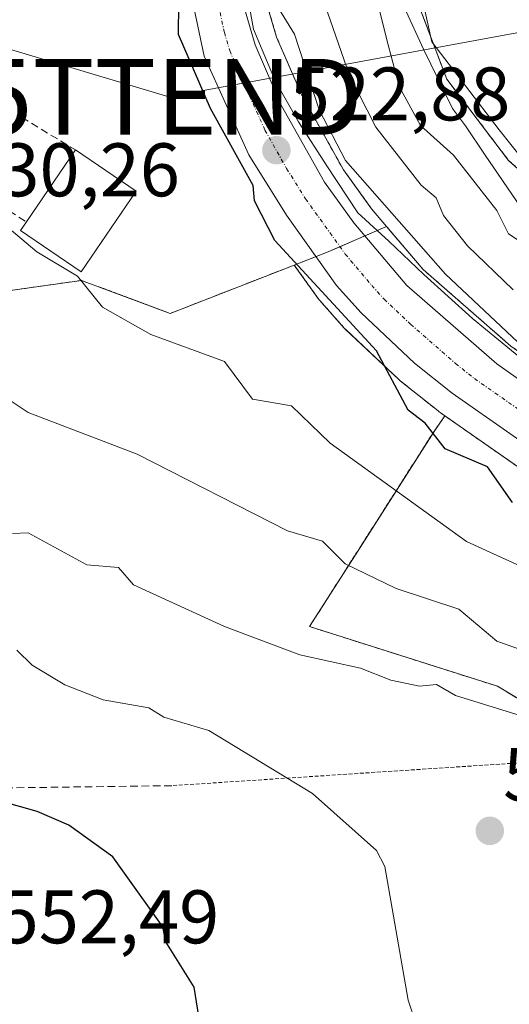
# Model space of a CAD drawing. Units: metres. Extents: x 569873 to 573313, y 4733412 to 4735762.
# Drawn here: x 571359 to 571424, y 4735317 to 4735447 of the extents above; entities that cross this region are included whole.
import ezdxf
from ezdxf.enums import TextEntityAlignment as Align

# ---------------------------------------------------------------- set-up
doc = ezdxf.new("R2010")
doc.units = ezdxf.units.M
doc.header["$MEASUREMENT"] = 0
for name, pattern in [('TRAZO_Y_PUNTO', [1, 0.5, -0.25, 0, -0.25]), ('TRAZOS', [0.75, 0.5, -0.25]), ('TRAZOSX2', [1.5, 1, -0.5])]:
    doc.linetypes.add(name, pattern=pattern)
doc.layers.get('0').update_dxf_attribs({"lineweight": 5})
for name, color, linetype, lineweight in [('Arbolado forestal', 92, 'TRAZOS', 0), ('Arbolado forestal CxS', 92, 'Continuous', 0), ('Carretera de calzada única', 19, 'Continuous', 13), ('Carretera de calzada única Cxs', 19, 'Continuous', 13), ('Carretera de calzada única eje', 19, 'TRAZO_Y_PUNTO', 0), ('Carátula', 7, 'Continuous', 5), ('Corriente natural Cxs', 5, 'Continuous', 13), ('Corriente natural superficial', 5, 'Continuous', 13), ('Curva de nivel maestra', 36, 'Continuous', 30), ('Curva de nivel normal', 36, 'Continuous', 0), ('Edificación', 1, 'Continuous', 13), ('Edificación Cxs', 1, 'Continuous', 13), ('Entidad de ámbito territorial', 19, 'Continuous', 0), ('Entidad de ámbito territorial CxS', 92, 'Continuous', 0), ('Espacio natural protegido', 2, 'Continuous', 13), ('Espacio natural protegido CxS', 2, 'Continuous', 0), ('Muro lineal', 1, 'TRAZOSX2', 13), ('Núcleo urbano', 19, 'Continuous', 0), ('Núcleo urbano CxS', 19, 'Continuous', 0), ('Punto de cota en terreno', 7, 'Continuous', 0), ('Rótulo de punto de cota en terreno', 19, 'Continuous', 0), ('Suelo desnudo', 252, 'Continuous', 0), ('Suelo desnudo CxS', 43, 'Continuous', 0), ('Tendido', 6, 'Continuous', 0), ('Torre de tendido puntual', 7, 'Continuous', 0), ('Valla', 19, 'TRAZOS', 0)]:
    doc.layers.add(name, color=color, linetype=linetype, lineweight=lineweight)
doc.styles.add('Arial', font='txt', dxfattribs={"height": 0.2})

# ---------------------------------------------------------------- blocks, each defined once
blk = doc.blocks.new('*U154')
at = {"layer": 'Arbolado forestal CxS', "color": 92, "linetype": 'Continuous', "lineweight": 0}
for points in [[(571411.66, 4735450.12, 506.2), (571415.71, 4735439.41, 504.23), (571423.88, 4735428.68, 503.74), (571434.32, 4735419.38, 503.6), (571447.61, 4735405.96, 502.97), (571449.04, 4735404.1, 502.96), (571468.49, 4735388.18, 503.44), (571486.51, 4735374.73, 503.67), (571517.02, 4735353.21, 502.71), (571525.94, 4735345.34, 503.23), (571529.88, 4735342.49, 502.9), (571536.4, 4735336.46, 502.73), (571546.32, 4735325.37, 502.64), (571556.87, 4735314.29, 502.55), (571576.8, 4735297.66, 502.07), (571578.98, 4735292.15, 502.57), (571579.34, 4735276.52, 502.65), (571576.2, 4735260.6, 501.78), (571566.98, 4735222.93, 501.82), (571566.34, 4735205.62, 503.44)], [(571424.18, 4735404.13, 519.92), (571412.58, 4735414.27, 520.02), (571407.77, 4735419.93, 520.5), (571405.78, 4735422.27, 520.86), (571402.08, 4735427.41, 520.89), (571396.54, 4735437.29, 521.12), (571393.23, 4735444.96, 521.11), (571391.89, 4735449.47, 520.73)]]:
    blk.add_polyline3d(points, dxfattribs=at)
blk = doc.blocks.new('*U156')
at = {"layer": 'Núcleo urbano CxS', "color": 19, "linetype": 'Continuous', "lineweight": 0}
blk.add_polyline3d([(571430.86, 4735384.17, 523.38), (571415.48, 4735394.91, 522.87), (571414.85, 4735395.36, 523.05), (571414.72, 4735395.44, 523.09), (571414.57, 4735395.56, 523.13), (571409.57, 4735399.56, 524.16), (571409.51, 4735399.6, 524.17), (571409.39, 4735399.71, 524.2), (571402.36, 4735406.32, 525.41), (571402.17, 4735406.52, 525.42), (571398.92, 4735410.17, 525.51), (571398.86, 4735410.23, 525.51), (571398.72, 4735410.42, 525.5), (571395.56, 4735414.85, 525.16), (571399.84, 4735416.52, 522.88), (571407.77, 4735419.93, 520.5), (571412.58, 4735414.27, 520.02), (571424.18, 4735404.13, 519.92)], dxfattribs=at)
blk = doc.blocks.new('*U161')
at = {"layer": 'Arbolado forestal CxS', "color": 92, "linetype": 'Continuous', "lineweight": 0}
blk.add_polyline3d([(571356.41, 4735411.25, 531.21), (571367.45, 4735412.82, 529.9), (571379.18, 4735408.46, 529.26), (571391.7, 4735413.34, 527.72), (571395.56, 4735414.85, 525.16), (571395.56, 4735414.85, 525.16), (571398.72, 4735410.42, 525.5), (571398.86, 4735410.23, 525.51), (571398.92, 4735410.17, 525.51), (571402.17, 4735406.52, 525.42), (571402.36, 4735406.32, 525.41), (571409.39, 4735399.71, 524.2), (571409.51, 4735399.6, 524.17), (571409.57, 4735399.56, 524.16), (571414.57, 4735395.56, 523.13), (571414.72, 4735395.44, 523.09), (571414.85, 4735395.36, 523.05), (571415.48, 4735394.91, 522.87), (571414.03, 4735392.87, 524.3), (571403.94, 4735377.05, 534.01), (571397.58, 4735367.07, 538.65), (571422.43, 4735359.18, 538.62), (571449.88, 4735342.7, 538.08)], dxfattribs=at)
blk = doc.blocks.new('*U176')
at = {"layer": 'Curva de nivel normal', "color": 36, "linetype": 'Continuous', "lineweight": 0}
blk.add_polyline3d([(571458.58, 4735309.4, 535), (571464.31, 4735319.78, 535), (571465.5, 4735332.58, 535), (571464.57, 4735337.39, 535), (571458.31, 4735344.15, 535), (571456.31, 4735347.51, 535), (571448.3, 4735353.38, 535), (571442.31, 4735356.25, 535), (571436.91, 4735359.99, 535), (571422.31, 4735365.14, 535), (571417.29, 4735369.39, 535), (571409.04, 4735372.11, 535), (571402.28, 4735375.35, 535), (571399.31, 4735378.37, 535), (571394.66, 4735379.72, 535), (571374.8, 4735389.86, 535), (571360.39, 4735395.38, 535), (571357.35, 4735397.38, 535)], dxfattribs=at)
blk = doc.blocks.new('*U197')
at = {"layer": 'Curva de nivel normal', "color": 36, "linetype": 'Continuous', "lineweight": 0}
blk.add_polyline3d([(571424.48, 4735411.55, 515), (571418.44, 4735417.38, 515), (571415.3, 4735421.38, 515), (571414.32, 4735423.73, 515), (571412.34, 4735425.39, 515), (571406.32, 4735433.05, 515), (571402.86, 4735439.91, 515), (571398.21, 4735453.37, 515)], dxfattribs=at)
blk = doc.blocks.new('*U207')
at = {"layer": 'Curva de nivel normal', "color": 36, "linetype": 'Continuous', "lineweight": 0}
blk.add_polyline3d([(571355, 4735422.05, 530), (571361.55, 4735416.6, 530), (571366.91, 4735413.38, 530), (571370.2, 4735409.26, 530), (571376.62, 4735405.68, 530), (571386.32, 4735402.1, 530), (571390.05, 4735397.11, 530), (571395.2, 4735396.26, 530), (571400.32, 4735391.29, 530), (571418.31, 4735378.33, 530), (571428.55, 4735373.63, 530)], dxfattribs=at)
blk = doc.blocks.new('*U221')
at = {"layer": 'Curva de nivel normal', "color": 36, "linetype": 'Continuous', "lineweight": 0}
blk.add_polyline3d([(571436.83, 4735393.63, 520), (571415.56, 4735413.64, 520), (571402.32, 4735428.65, 520), (571398.83, 4735435.37, 520), (571395.61, 4735445.37, 520), (571393.12, 4735449.37, 520)], dxfattribs=at)
blk = doc.blocks.new('*U237')
at = {"layer": 'Curva de nivel maestra', "color": 36, "linetype": 'Continuous', "lineweight": 30}
blk.add_polyline3d([(571424.41, 4735383.48, 525), (571421.09, 4735388.16, 525), (571415.49, 4735390.55, 525), (571412.87, 4735393.93, 525), (571410.63, 4735395.69, 525), (571406.43, 4735403.49, 525), (571393.01, 4735418.07, 525), (571390.32, 4735423.34, 525), (571390.13, 4735425.37, 525), (571384.47, 4735435.52, 525), (571380.24, 4735445.29, 525), (571380.32, 4735449.37, 525)], dxfattribs=at)
blk = doc.blocks.new('5PATER')
at = {"layer": 'Carátula', "linetype": 'Continuous', "lineweight": 5}
h = blk.add_hatch(color=250, dxfattribs=at)
edge = h.paths.add_edge_path()
edge.add_ellipse((0, 0.01), major_axis=(-1.33, -1.34), ratio=0.999422, start_angle=0, end_angle=360)
blk = doc.blocks.new('*U251')
at = {"layer": 'Carretera de calzada única Cxs', "color": 19, "linetype": 'Continuous', "lineweight": 13}
for points in [[(571388.98, 4735448.73, 522.26), (571390.41, 4735443.93, 522.68), (571393.85, 4735435.96, 522.3), (571399.55, 4735425.79, 522.05), (571403.42, 4735420.42, 521.8), (571410.44, 4735412.16, 521.33), (571422.32, 4735401.77, 520.8), (571435.35, 4735392.59, 520.23), (571448.71, 4735383.76, 519.34), (571463.1, 4735373.25, 517.41), (571479.8, 4735359.46, 515.44), (571493.37, 4735348.85, 515.11), (571512.53, 4735335.18, 515.3), (571516.23, 4735331.16, 515.27), (571519.6, 4735327.48, 514.69), (571521.94, 4735323.35, 514.55), (571524.44, 4735319.85, 513.97), (571528.01, 4735314.15, 513.36), (571542.71, 4735284.56, 511.46), (571548.58, 4735270.3, 510.31), (571550.46, 4735262.91, 509.97), (571552.44, 4735250.18, 509.09), (571553.94, 4735233.42, 507.93), (571554.94, 4735207.05, 507.15)], [(571539.82, 4735272.4, 511.39), (571535.94, 4735281.58, 511.62), (571530.69, 4735293.07, 512.66), (571522.57, 4735309.22, 513.57), (571519.19, 4735316.23, 514.4), (571514.07, 4735323.49, 515.31), (571510.94, 4735327.11, 515.77), (571507.69, 4735330.61, 516.81), (571503.42, 4735334.5, 517.35), (571490.55, 4735344.39, 517.82), (571458.51, 4735368.33, 522.18), (571446.78, 4735376.88, 522.08), (571432.57, 4735386.64, 521.49), (571416.44, 4735397.9, 521.64), (571411.44, 4735401.9, 522.56), (571404.41, 4735408.51, 523.29), (571401.16, 4735412.16, 523.52), (571394.55, 4735421.42, 523.5), (571389.55, 4735429.42, 524.12), (571383.67, 4735442.43, 524.1), (571381.19, 4735454.16, 524)]]:
    blk.add_polyline3d(points, dxfattribs=at)
blk = doc.blocks.new('5TTEND')
blk.add_text('5TTEND', height=10).set_placement((0, 0), align=Align.MIDDLE_CENTER)

msp = doc.modelspace()

# ---------------------------------------------------------------- linework, layer by layer
at = {"layer": 'Arbolado forestal', "color": 92, "linetype": 'TRAZOS', "lineweight": 0}
for points in [[(571411.66, 4735450.12, 506.2), (571415.71, 4735439.41, 504.23), (571423.88, 4735428.68, 503.74), (571434.32, 4735419.38, 503.6), (571447.61, 4735405.96, 502.97), (571449.04, 4735404.1, 502.96), (571468.49, 4735388.18, 503.44), (571486.51, 4735374.73, 503.67), (571517.02, 4735353.21, 502.71), (571525.94, 4735345.34, 503.23), (571529.88, 4735342.49, 502.9), (571536.4, 4735336.46, 502.73), (571546.32, 4735325.37, 502.64), (571556.87, 4735314.29, 502.55), (571576.8, 4735297.66, 502.07), (571578.98, 4735292.15, 502.57), (571579.34, 4735276.52, 502.65), (571576.2, 4735260.6, 501.78), (571566.98, 4735222.93, 501.82), (571566.34, 4735205.62, 503.44)], [(571407.77, 4735419.93, 520.5), (571405.78, 4735422.27, 520.86), (571402.08, 4735427.41, 520.89), (571396.54, 4735437.29, 521.12), (571393.23, 4735444.96, 521.11), (571391.89, 4735449.47, 520.73)], [(571545.4, 4735285.9, 511.06), (571530.7, 4735315.49, 512.07), (571530.61, 4735315.65, 512.07), (571530.55, 4735315.74, 512.07), (571526.98, 4735321.44, 513.1), (571526.88, 4735321.59, 513.14), (571524.47, 4735324.97, 513.43), (571522.2, 4735328.97, 513.85), (571521.9, 4735329.41, 513.89), (571521.81, 4735329.51, 513.91), (571518.44, 4735333.19, 514.44), (571514.74, 4735337.21, 514.27), (571514.46, 4735337.48, 514.29), (571514.27, 4735337.62, 514.31), (571495.17, 4735351.25, 512.01), (571481.68, 4735361.8, 512.41), (571465.01, 4735375.56, 513.38), (571464.87, 4735375.67, 513.38), (571450.48, 4735386.18, 517.4), (571450.36, 4735386.26, 517.41), (571437.04, 4735395.07, 519.23), (571424.18, 4735404.13, 519.92), (571412.58, 4735414.27, 520.02), (571407.77, 4735419.93, 520.5)], [(571395.56, 4735414.85, 525.16), (571391.7, 4735413.34, 527.72), (571379.18, 4735408.46, 529.26), (571367.45, 4735412.82, 529.9), (571356.41, 4735411.25, 531.21), (571332.57, 4735413.69, 533.68), (571330.47, 4735410.26, 534.42), (571328.43, 4735406.92, 535.87), (571337.09, 4735392.48, 539.06), (571337.53, 4735391.75, 539.15), (571339.07, 4735389.18, 539.62), (571337.2, 4735388.67, 539.57), (571335, 4735388.07, 539.63), (571332.8, 4735387.46, 539.8), (571323.81, 4735385, 540.64), (571308.94, 4735380.92, 541.48)], [(571415.48, 4735394.91, 522.87), (571414.84, 4735395.36, 523.05), (571414.72, 4735395.44, 523.09), (571414.57, 4735395.56, 523.13), (571409.57, 4735399.56, 524.16), (571409.51, 4735399.6, 524.17), (571409.38, 4735399.72, 524.2), (571402.35, 4735406.33, 525.41), (571402.17, 4735406.52, 525.42), (571398.92, 4735410.17, 525.51), (571398.86, 4735410.23, 525.51), (571398.72, 4735410.42, 525.5), (571395.56, 4735414.85, 525.16)], [(571415.48, 4735394.91, 522.87), (571414.03, 4735392.87, 524.3), (571403.94, 4735377.05, 534.01), (571397.58, 4735367.07, 538.65), (571422.43, 4735359.18, 538.62), (571449.88, 4735342.71, 538.08), (571450.73, 4735341.97, 537.93), (571456.96, 4735336.52, 536.7), (571464.26, 4735330.14, 535.01), (571477.33, 4735315.26, 531.14), (571484.51, 4735301.2, 529.52)], [(571415.48, 4735394.91, 522.87), (571414.03, 4735392.87, 524.3), (571403.94, 4735377.05, 534.01), (571397.58, 4735367.07, 538.65), (571422.43, 4735359.18, 538.62), (571449.88, 4735342.71, 538.08), (571450.73, 4735341.97, 537.93), (571456.96, 4735336.52, 536.7), (571464.26, 4735330.14, 535.01), (571477.33, 4735315.26, 531.14), (571484.51, 4735301.2, 529.52)], [(571545.73, 4735190.39, 507.79), (571544.2, 4735227.95, 509.05), (571541.88, 4735251.89, 509.78), (571539.78, 4735261.85, 511.48), (571536.99, 4735271.39, 513.3), (571533.19, 4735280.37, 514.35), (571527.98, 4735291.77, 514.78), (571519.88, 4735307.9, 514.51), (571516.59, 4735314.7, 514.92), (571511.7, 4735321.64, 516.56), (571508.7, 4735325.11, 518.09), (571505.58, 4735328.48, 519.2), (571501.49, 4735332.2, 519.84), (571488.74, 4735342, 521.12), (571456.73, 4735365.92, 525.67), (571445.05, 4735374.43, 524.62), (571430.86, 4735384.17, 523.38), (571415.48, 4735394.91, 522.87)]]:
    msp.add_polyline3d(points, dxfattribs=at)
at = {"layer": 'Arbolado forestal CxS', "color": 92, "linetype": 'Continuous', "lineweight": 0}
msp.add_polyline3d([(571477.33, 4735315.25, 531.14), (571464.26, 4735330.14, 535.01), (571449.88, 4735342.7, 538.08), (571422.43, 4735359.18, 538.62), (571397.58, 4735367.07, 538.65), (571403.94, 4735377.05, 534.01), (571414.03, 4735392.87, 524.3), (571415.48, 4735394.91, 522.87), (571430.86, 4735384.17, 523.38), (571445.05, 4735374.43, 524.62), (571456.73, 4735365.92, 525.67), (571488.74, 4735342, 521.12), (571501.49, 4735332.2, 519.84), (571505.58, 4735328.48, 519.2), (571508.71, 4735325.11, 518.09), (571511.7, 4735321.64, 516.56), (571516.6, 4735314.7, 514.92)], dxfattribs=at)
at = {"layer": 'Carretera de calzada única', "color": 19, "linetype": 'Continuous', "lineweight": 13}
for points in [[(571539.82, 4735272.4, 511.39), (571535.94, 4735281.58, 511.62), (571530.69, 4735293.07, 512.66), (571522.57, 4735309.22, 513.57), (571519.19, 4735316.23, 514.4), (571514.07, 4735323.49, 515.31), (571510.94, 4735327.11, 515.77), (571507.69, 4735330.61, 516.81), (571503.42, 4735334.5, 517.35), (571490.55, 4735344.39, 517.82), (571458.51, 4735368.33, 522.18), (571446.78, 4735376.88, 522.08), (571432.57, 4735386.64, 521.49), (571416.44, 4735397.9, 521.64), (571411.44, 4735401.9, 522.56), (571404.41, 4735408.51, 523.29), (571401.16, 4735412.16, 523.52), (571394.55, 4735421.42, 523.5), (571389.55, 4735429.42, 524.12), (571383.67, 4735442.43, 524.1), (571381.19, 4735454.16, 524)], [(571388.98, 4735448.73, 522.26), (571390.41, 4735443.93, 522.68), (571393.85, 4735435.96, 522.3), (571399.55, 4735425.79, 522.05), (571403.42, 4735420.42, 521.8), (571410.44, 4735412.16, 521.33), (571422.32, 4735401.77, 520.8), (571435.35, 4735392.59, 520.23), (571448.71, 4735383.76, 519.34), (571463.1, 4735373.25, 517.41), (571479.8, 4735359.46, 515.44), (571493.37, 4735348.85, 515.11), (571512.53, 4735335.18, 515.3), (571516.23, 4735331.16, 515.27), (571519.6, 4735327.48, 514.69), (571521.94, 4735323.35, 514.55), (571524.44, 4735319.85, 513.97), (571528.01, 4735314.15, 513.36), (571542.71, 4735284.56, 511.46), (571548.58, 4735270.3, 510.31), (571550.46, 4735262.91, 509.97), (571552.44, 4735250.18, 509.09), (571553.94, 4735233.42, 507.93), (571554.94, 4735207.05, 507.15)]]:
    msp.add_polyline3d(points, dxfattribs=at)
at = {"layer": 'Carretera de calzada única eje', "color": 19, "linetype": 'TRAZO_Y_PUNTO', "lineweight": 0}
msp.add_polyline3d([(571385.08, 4735451.43, 523.55), (571386.32, 4735445.58, 523.36), (571387.03, 4735443.18, 523.24), (571388.76, 4735439.18, 523.11), (571391.69, 4735432.68, 523), (571394.55, 4735427.59, 522.85), (571397.05, 4735423.59, 522.57), (571398.98, 4735420.92, 522.44), (571402.3, 4735416.29, 522.35), (571405.8, 4735412.16, 522.17), (571407.42, 4735410.34, 521.89), (571410.94, 4735407.02, 521.91), (571416.87, 4735401.84, 521.4), (571419.37, 4735399.84, 521.25), (571427.44, 4735394.21, 520.81)], dxfattribs=at)
at = {"layer": 'Corriente natural Cxs', "color": 5, "linetype": 'Continuous', "lineweight": 13}
msp.add_polyline3d([(571566.34, 4735205.62, 503.44), (571566.98, 4735222.93, 501.82), (571576.2, 4735260.6, 501.78), (571579.34, 4735276.52, 502.65), (571578.98, 4735292.15, 502.57), (571576.8, 4735297.66, 502.07), (571556.87, 4735314.29, 502.55), (571546.32, 4735325.37, 502.64), (571536.4, 4735336.46, 502.73), (571529.88, 4735342.49, 502.9), (571525.94, 4735345.34, 503.23), (571517.02, 4735353.21, 502.71), (571486.51, 4735374.73, 503.67), (571468.49, 4735388.18, 503.44), (571449.04, 4735404.1, 502.96), (571447.61, 4735405.96, 502.97), (571434.32, 4735419.38, 503.6), (571423.88, 4735428.68, 503.74), (571415.71, 4735439.41, 504.23), (571411.66, 4735450.12, 506.2)], dxfattribs=at)
at = {"layer": 'Corriente natural superficial', "color": 5, "linetype": 'Continuous', "lineweight": 13}
msp.add_polyline3d([(571566.62, 4735193.58, 503.33), (571566.34, 4735205.62, 503.44), (571566.98, 4735222.93, 501.82), (571576.2, 4735260.6, 501.78), (571579.34, 4735276.52, 502.65), (571578.98, 4735292.15, 502.57), (571576.8, 4735297.66, 502.07), (571556.87, 4735314.29, 502.55), (571546.32, 4735325.37, 502.64), (571536.4, 4735336.46, 502.73), (571529.88, 4735342.49, 502.9), (571525.94, 4735345.34, 503.23), (571517.02, 4735353.21, 502.71), (571486.51, 4735374.73, 503.67), (571468.49, 4735388.18, 503.44), (571449.04, 4735404.1, 502.96), (571447.61, 4735405.96, 502.97), (571434.32, 4735419.38, 503.6), (571423.88, 4735428.68, 503.74), (571415.71, 4735439.41, 504.23), (571411.66, 4735450.12, 506.2), (571407.99, 4735457.12, 509.14), (571407.14, 4735460.27, 509.92)], dxfattribs=at)
at = {"layer": 'Curva de nivel maestra', "color": 36, "linetype": 'Continuous', "lineweight": 30}
msp.add_polyline3d([(571340.33, 4735187.4, 550), (571382.11, 4735197.42, 550), (571390.32, 4735200.63, 550), (571397.89, 4735204.99, 550), (571400.7, 4735207.42, 550), (571403.99, 4735211.42, 550), (571405.52, 4735215.42, 550), (571406.74, 4735235.41, 550), (571406.47, 4735253.56, 550), (571404.92, 4735257.41, 550), (571402.88, 4735269.41, 550), (571402.05, 4735271.41, 550), (571398.32, 4735276.04, 550), (571396.75, 4735281.4, 550), (571389.94, 4735297.02, 550), (571386.32, 4735309.4, 550), (571383.43, 4735312.51, 550), (571382.35, 4735319.43, 550), (571378.59, 4735325.4, 550), (571378.21, 4735327.39, 550), (571371.59, 4735336.66, 550), (571365.77, 4735340.83, 550), (571361.57, 4735342.63, 550), (571356.9, 4735343.96, 550)], dxfattribs=at)
at = {"layer": 'Curva de nivel normal', "color": 36, "linetype": 'Continuous', "lineweight": 0}
for points in [[(571432.35, 4735413.42, 510), (571423.88, 4735418.95, 510), (571422.31, 4735422.04, 510), (571416.59, 4735429.37, 510), (571412.23, 4735433.28, 510), (571409.41, 4735438.46, 510), (571407.73, 4735444.78, 510), (571404.83, 4735456.49, 510)], [(571410.12, 4735448.82, 505), (571412.65, 4735443.37, 505), (571416.46, 4735435.51, 505), (571418.17, 4735433.23, 505), (571420.77, 4735429.35, 505), (571425.46, 4735422.53, 505)], [(571358.31, 4735379.36, 540), (571360.39, 4735379.44, 540), (571368.16, 4735375.23, 540), (571372.32, 4735374.9, 540), (571374.32, 4735372.6, 540), (571386.32, 4735367.09, 540), (571396.29, 4735363.36, 540), (571404.32, 4735361.56, 540), (571408.32, 4735360, 540), (571412.11, 4735359.18, 540), (571414.35, 4735359.42, 540), (571416.88, 4735357.96, 540), (571431.65, 4735353.39, 540), (571435.27, 4735351.39, 540), (571438.34, 4735347.42, 540), (571439.18, 4735337.39, 540), (571438.69, 4735331.39, 540), (571436.02, 4735317.11, 540)], [(571414.42, 4735205.42, 545), (571417.47, 4735219.42, 545), (571418.95, 4735223.42, 545), (571419.37, 4735229.41, 545), (571422.83, 4735239.41, 545), (571422.09, 4735243.41, 545), (571422.98, 4735260.08, 545), (571421.84, 4735264.94, 545), (571421.06, 4735273.41, 545), (571419.64, 4735276.73, 545), (571419.43, 4735283.4, 545), (571416.02, 4735295.4, 545), (571412.63, 4735311.71, 545), (571410.61, 4735317.69, 545), (571407.51, 4735335.39, 545), (571406.41, 4735337.48, 545), (571397.96, 4735345.03, 545), (571384.29, 4735353.36, 545), (571378.32, 4735355.1, 545), (571376.32, 4735356.34, 545), (571370.32, 4735357.39, 545), (571365.26, 4735359.39, 545), (571360.92, 4735361.98, 545), (571358.89, 4735363.95, 545)]]:
    msp.add_polyline3d(points, dxfattribs=at)
at = {"layer": 'Edificación', "color": 1, "linetype": 'Continuous', "lineweight": 13}
for points in [[(571360.17, 4735420.55, 532.81), (571366.64, 4735430.05, 533.13)], [(571366.64, 4735430.05, 533.13), (571374.65, 4735424.59, 531.93)], [(571374.65, 4735424.59, 531.93), (571367.41, 4735413.94, 530.08), (571359.39, 4735419.4, 531.52), (571360.17, 4735420.55, 532.81)]]:
    msp.add_polyline3d(points, dxfattribs=at)
at = {"layer": 'Edificación Cxs', "color": 1, "linetype": 'Continuous', "lineweight": 13}
msp.add_polyline3d([(571374.65, 4735424.59, 531.93), (571367.41, 4735413.94, 530.08), (571359.39, 4735419.4, 531.52), (571360.17, 4735420.55, 532.81), (571366.64, 4735430.05, 533.13), (571374.65, 4735424.59, 531.93)], close=True, dxfattribs=at)
at = {"layer": 'Entidad de ámbito territorial', "color": 19, "linetype": 'Continuous', "lineweight": 0}
msp.add_polyline3d([(571551.83, 4735327.57, 501.97), (571549.09, 4735329.94, 502.01), (571534.96, 4735343.25, 502.2), (571523.03, 4735353.29, 502.19), (571509.8, 4735365.21, 502.3), (571499.53, 4735374.12, 502.13), (571488.29, 4735379.58, 502.28), (571476.53, 4735386.06, 502.58), (571464.21, 4735396.34, 502.34), (571448.57, 4735408.11, 502.38), (571433.45, 4735419.13, 503.99), (571422.63, 4735432.73, 502.99), (571413.72, 4735444.33, 505.24), (571410.24, 4735460.06, 507.8), (571412.62, 4735474.45, 509.61), (571413.82, 4735491.38, 510.15), (571421.72, 4735500.75, 509.48)], dxfattribs=at)
msp.add_polyline3d([(571551.83, 4735327.57, 501.97), (571549.09, 4735329.94, 502.01), (571534.96, 4735343.25, 502.2), (571523.03, 4735353.29, 502.19), (571509.8, 4735365.21, 502.3), (571499.53, 4735374.12, 502.13), (571488.29, 4735379.58, 502.28), (571476.53, 4735386.06, 502.58), (571464.21, 4735396.34, 502.34), (571448.57, 4735408.11, 502.38), (571433.45, 4735419.13, 503.99), (571422.63, 4735432.73, 502.99), (571413.72, 4735444.33, 505.24), (571410.24, 4735460.06, 507.8), (571412.62, 4735474.45, 509.61), (571413.82, 4735491.38, 510.15), (571421.72, 4735500.75, 509.48)], dxfattribs=at)
at = {"layer": 'Entidad de ámbito territorial CxS', "color": 92, "linetype": 'Continuous', "lineweight": 0}
for points in [[(571549.09, 4735329.94, 502.01), (571534.96, 4735343.25, 502.2), (571523.03, 4735353.29, 502.19), (571509.8, 4735365.21, 502.3), (571499.53, 4735374.12, 502.13), (571488.29, 4735379.58, 502.28), (571476.53, 4735386.06, 502.58), (571464.21, 4735396.34, 502.34), (571448.57, 4735408.11, 502.38), (571433.45, 4735419.13, 503.99), (571422.63, 4735432.73, 502.99), (571413.72, 4735444.33, 505.24), (571410.24, 4735460.06, 507.8)], [(571410.24, 4735460.06, 507.8), (571413.72, 4735444.33, 505.24), (571422.63, 4735432.73, 502.99), (571433.45, 4735419.13, 503.99), (571448.57, 4735408.11, 502.38), (571464.21, 4735396.34, 502.34), (571476.53, 4735386.06, 502.58), (571488.29, 4735379.58, 502.28), (571499.53, 4735374.12, 502.13), (571509.8, 4735365.21, 502.3), (571523.03, 4735353.29, 502.19), (571534.96, 4735343.25, 502.2), (571549.09, 4735329.94, 502.01), (571551.83, 4735327.57, 501.97), (571563.08, 4735317.89, 502.02), (571572.47, 4735307.2, 501.91), (571581.9, 4735294.21, 501.89), (571584.3, 4735283.81, 502.44), (571584.7, 4735271.73, 501.92), (571582.93, 4735260.14, 502.2), (571576.66, 4735230.44, 502.43), (571572.74, 4735206.49, 501.89)], [(571549.09, 4735329.94, 502.01), (571534.96, 4735343.25, 502.2), (571523.03, 4735353.29, 502.19), (571509.8, 4735365.21, 502.3), (571499.53, 4735374.12, 502.13), (571488.29, 4735379.58, 502.28), (571476.53, 4735386.06, 502.58), (571464.21, 4735396.34, 502.34), (571448.57, 4735408.11, 502.38), (571433.45, 4735419.13, 503.99), (571422.63, 4735432.73, 502.99), (571413.72, 4735444.33, 505.24), (571410.24, 4735460.05, 507.8)], [(571410.24, 4735460.05, 507.8), (571413.72, 4735444.33, 505.24), (571422.63, 4735432.73, 502.99), (571433.45, 4735419.13, 503.99), (571448.57, 4735408.11, 502.38), (571464.21, 4735396.34, 502.34), (571476.53, 4735386.06, 502.58), (571488.29, 4735379.58, 502.28), (571499.53, 4735374.12, 502.13), (571509.8, 4735365.21, 502.3), (571523.03, 4735353.29, 502.19), (571534.96, 4735343.25, 502.2), (571549.09, 4735329.94, 502.01), (571551.83, 4735327.57, 501.97), (571563.08, 4735317.89, 502.02), (571572.47, 4735307.2, 501.91), (571581.9, 4735294.21, 501.89), (571584.3, 4735283.81, 502.44), (571584.7, 4735271.73, 501.92), (571582.93, 4735260.14, 502.2), (571576.66, 4735230.44, 502.43), (571572.74, 4735206.49, 501.89)]]:
    msp.add_polyline3d(points, dxfattribs=at)
at = {"layer": 'Espacio natural protegido', "color": 2, "linetype": 'Continuous', "lineweight": 13}
msp.add_polyline3d([(571538.66, 4735295.44, 511.7), (571530.11, 4735313.28, 512.79), (571526.09, 4735321.5, 513.47), (571520.03, 4735331.99, 513.95), (571516.56, 4735336.41, 514), (571512.85, 4735339.3, 514.06), (571508.25, 4735341.8, 513.43), (571499.56, 4735347.18, 512.95), (571488.3, 4735355.59, 513.39), (571480.63, 4735361.49, 513.34), (571473.84, 4735367.01, 514.89), (571467.45, 4735371.53, 515.13), (571460.54, 4735377.05, 515.59), (571449.68, 4735384.19, 518.92), (571434.59, 4735395.11, 519.83), (571419.1, 4735407.8, 519.84), (571412.69, 4735413.58, 520.15), (571408.08, 4735417.98, 520.93), (571403.98, 4735421.76, 521.5), (571399.86, 4735427.95, 521.64), (571396.12, 4735433.76, 522.18), (571393.02, 4735439.19, 522.23), (571390.16, 4735446.03, 522.28), (571388.96, 4735452.88, 521.98)], dxfattribs=at)
at = {"layer": 'Espacio natural protegido CxS', "color": 2, "linetype": 'Continuous', "lineweight": 0}
msp.add_polyline3d([(571538.66, 4735295.44, 511.7), (571530.11, 4735313.28, 512.79), (571526.09, 4735321.5, 513.47), (571520.03, 4735331.99, 513.95), (571516.56, 4735336.41, 514), (571512.85, 4735339.3, 514.06), (571508.25, 4735341.8, 513.43), (571499.56, 4735347.18, 512.95), (571488.3, 4735355.59, 513.39), (571480.63, 4735361.49, 513.34), (571473.84, 4735367.01, 514.89), (571467.45, 4735371.53, 515.13), (571460.54, 4735377.05, 515.59), (571449.68, 4735384.19, 518.92), (571434.59, 4735395.11, 519.83), (571419.1, 4735407.8, 519.84), (571412.69, 4735413.58, 520.15), (571408.08, 4735417.98, 520.93), (571403.98, 4735421.76, 521.5), (571399.86, 4735427.95, 521.64), (571396.12, 4735433.76, 522.18), (571393.02, 4735439.19, 522.23), (571390.16, 4735446.03, 522.28), (571388.96, 4735452.88, 521.98)], dxfattribs=at)
msp.add_polyline3d([(571538.66, 4735295.44, 511.7), (571530.11, 4735313.28, 512.79), (571526.09, 4735321.5, 513.47), (571520.03, 4735331.99, 513.95), (571516.56, 4735336.41, 514), (571512.85, 4735339.3, 514.06), (571508.25, 4735341.8, 513.43), (571499.56, 4735347.18, 512.95), (571488.3, 4735355.59, 513.39), (571480.63, 4735361.49, 513.34), (571473.84, 4735367.01, 514.89), (571467.45, 4735371.53, 515.13), (571460.54, 4735377.05, 515.59), (571449.68, 4735384.19, 518.92), (571434.59, 4735395.11, 519.83), (571419.1, 4735407.8, 519.84), (571412.69, 4735413.58, 520.15), (571408.08, 4735417.98, 520.93), (571403.98, 4735421.76, 521.5), (571399.86, 4735427.95, 521.64), (571396.12, 4735433.76, 522.18), (571393.02, 4735439.19, 522.23), (571390.16, 4735446.03, 522.28), (571388.96, 4735452.88, 521.98)], dxfattribs=at)
at = {"layer": 'Muro lineal', "color": 1, "linetype": 'TRAZOSX2', "lineweight": 13}
for points in [[(571359.55, 4735434.36, 530.65), (571366.64, 4735430.05, 533.13)], [(571349.03, 4735427.63, 532.89), (571360.17, 4735420.55, 532.81)], [(571379.37, 4735346.05, 549.69), (571356.35, 4735345.74, 550.71), (571345.42, 4735337.79, 555.08)]]:
    msp.add_polyline3d(points, dxfattribs=at)
at = {"layer": 'Núcleo urbano', "color": 19, "linetype": 'Continuous', "lineweight": 0}
for points in [[(571407.77, 4735419.93, 520.5), (571405.78, 4735422.27, 520.86), (571402.08, 4735427.41, 520.89), (571396.54, 4735437.29, 521.12), (571393.23, 4735444.96, 521.11), (571391.89, 4735449.47, 520.73)], [(571407.77, 4735419.93, 520.5), (571404.89, 4735418.69, 521.7), (571401.6, 4735417.27, 522.39), (571399.84, 4735416.52, 522.88), (571398.44, 4735415.97, 523.44), (571395.56, 4735414.85, 525.16)], [(571407.77, 4735419.93, 520.5), (571404.89, 4735418.69, 521.7), (571401.6, 4735417.27, 522.39), (571399.84, 4735416.52, 522.88), (571398.44, 4735415.97, 523.44), (571395.56, 4735414.85, 525.16)], [(571545.4, 4735285.9, 511.06), (571530.7, 4735315.49, 512.07), (571530.61, 4735315.65, 512.07), (571530.55, 4735315.74, 512.07), (571526.98, 4735321.44, 513.1), (571526.88, 4735321.59, 513.14), (571524.47, 4735324.97, 513.43), (571522.2, 4735328.97, 513.85), (571521.9, 4735329.41, 513.89), (571521.81, 4735329.51, 513.91), (571518.44, 4735333.19, 514.44), (571514.74, 4735337.21, 514.27), (571514.46, 4735337.48, 514.29), (571514.27, 4735337.62, 514.31), (571495.17, 4735351.25, 512.01), (571481.68, 4735361.8, 512.41), (571465.01, 4735375.56, 513.38), (571464.87, 4735375.67, 513.38), (571450.48, 4735386.18, 517.4), (571450.36, 4735386.26, 517.41), (571437.04, 4735395.07, 519.23), (571424.18, 4735404.13, 519.92), (571412.58, 4735414.27, 520.02), (571407.77, 4735419.93, 520.5)], [(571395.56, 4735414.85, 525.16), (571391.7, 4735413.34, 527.72), (571379.18, 4735408.46, 529.26), (571367.45, 4735412.82, 529.9), (571356.41, 4735411.25, 531.21), (571332.57, 4735413.69, 533.68), (571330.47, 4735410.26, 534.42), (571328.43, 4735406.92, 535.87), (571337.09, 4735392.48, 539.06), (571337.53, 4735391.75, 539.15), (571339.07, 4735389.18, 539.62), (571337.2, 4735388.67, 539.57), (571335, 4735388.07, 539.63), (571332.8, 4735387.46, 539.8), (571323.81, 4735385, 540.64), (571308.94, 4735380.92, 541.48)], [(571415.48, 4735394.91, 522.87), (571414.84, 4735395.36, 523.05), (571414.72, 4735395.44, 523.09), (571414.57, 4735395.56, 523.13), (571409.57, 4735399.56, 524.16), (571409.51, 4735399.6, 524.17), (571409.38, 4735399.72, 524.2), (571402.35, 4735406.33, 525.41), (571402.17, 4735406.52, 525.42), (571398.92, 4735410.17, 525.51), (571398.86, 4735410.23, 525.51), (571398.72, 4735410.42, 525.5), (571395.56, 4735414.85, 525.16)], [(571545.73, 4735190.39, 507.79), (571544.2, 4735227.95, 509.05), (571541.88, 4735251.89, 509.78), (571539.78, 4735261.85, 511.48), (571536.99, 4735271.39, 513.3), (571533.19, 4735280.37, 514.35), (571527.98, 4735291.77, 514.78), (571519.88, 4735307.9, 514.51), (571516.59, 4735314.7, 514.92), (571511.7, 4735321.64, 516.56), (571508.7, 4735325.11, 518.09), (571505.58, 4735328.48, 519.2), (571501.49, 4735332.2, 519.84), (571488.74, 4735342, 521.12), (571456.73, 4735365.92, 525.67), (571445.05, 4735374.43, 524.62), (571430.86, 4735384.17, 523.38), (571415.48, 4735394.91, 522.87)]]:
    msp.add_polyline3d(points, dxfattribs=at)
at = {"layer": 'Núcleo urbano CxS', "color": 19, "linetype": 'Continuous', "lineweight": 0}
msp.add_polyline3d([(571391.89, 4735449.47, 520.73), (571393.23, 4735444.96, 521.11), (571396.54, 4735437.29, 521.12), (571402.08, 4735427.41, 520.89), (571405.78, 4735422.27, 520.86), (571407.77, 4735419.93, 520.5), (571399.84, 4735416.52, 522.88), (571395.56, 4735414.85, 525.16), (571391.7, 4735413.34, 527.72), (571379.18, 4735408.46, 529.26), (571367.45, 4735412.82, 529.9), (571356.41, 4735411.25, 531.21)], dxfattribs=at)
at = {"layer": 'Suelo desnudo', "color": 252, "linetype": 'Continuous', "lineweight": 0}
msp.add_polyline3d([(571411.66, 4735450.12, 506.2), (571415.71, 4735439.41, 504.23), (571423.88, 4735428.68, 503.74), (571434.32, 4735419.38, 503.6), (571447.61, 4735405.96, 502.97), (571449.04, 4735404.1, 502.96), (571468.49, 4735388.18, 503.44), (571486.51, 4735374.73, 503.67), (571517.02, 4735353.21, 502.71), (571525.94, 4735345.34, 503.23), (571529.88, 4735342.49, 502.9), (571536.4, 4735336.46, 502.73), (571546.32, 4735325.37, 502.64), (571556.87, 4735314.29, 502.55), (571576.8, 4735297.66, 502.07), (571578.98, 4735292.15, 502.57), (571579.34, 4735276.52, 502.65), (571576.2, 4735260.6, 501.78), (571566.98, 4735222.93, 501.82), (571566.34, 4735205.62, 503.44)], dxfattribs=at)
at = {"layer": 'Suelo desnudo CxS', "color": 43, "linetype": 'Continuous', "lineweight": 0}
msp.add_polyline3d([(571566.34, 4735205.62, 503.44), (571566.98, 4735222.93, 501.82), (571576.2, 4735260.6, 501.78), (571579.34, 4735276.52, 502.65), (571578.98, 4735292.15, 502.57), (571576.8, 4735297.66, 502.07), (571556.87, 4735314.29, 502.55), (571546.32, 4735325.37, 502.64), (571536.4, 4735336.46, 502.73), (571529.88, 4735342.49, 502.9), (571525.94, 4735345.34, 503.23), (571517.02, 4735353.21, 502.71), (571486.51, 4735374.73, 503.67), (571468.49, 4735388.18, 503.44), (571449.04, 4735404.1, 502.96), (571447.61, 4735405.96, 502.97), (571434.32, 4735419.38, 503.6), (571423.88, 4735428.68, 503.74), (571415.71, 4735439.41, 504.23), (571411.66, 4735450.12, 506.2)], dxfattribs=at)
at = {"layer": 'Tendido', "color": 6, "linetype": 'Continuous', "lineweight": 0}
msp.add_polyline3d([(571350.1, 4735445.69, 529.02), (571379, 4735437.07, 527.76), (571457.8, 4735451.6, 510.73), (571494.58, 4735421.18, 509.23), (571511.64, 4735405.73, 505.98)], dxfattribs=at)
at = {"layer": 'Valla', "color": 19, "linetype": 'TRAZOS', "lineweight": 0}
msp.add_polyline3d([(571354.6, 4735223.52, 567.03), (571380.26, 4735232.18, 557.66), (571388.72, 4735241.8, 555.27), (571431.6, 4735307.35, 541.25), (571458.46, 4735338.25, 541.92), (571434.68, 4735349.68, 540.49), (571379.37, 4735346.05, 549.69)], dxfattribs=at)

# ---------------------------------------------------------------- block references
at = {"layer": 'Arbolado forestal CxS', "color": 92, "linetype": 'Continuous', "lineweight": 0}
for name in ['*U154', '*U161']:
    msp.add_blockref(name, (0, 0), dxfattribs=at)
at = {"layer": 'Carretera de calzada única Cxs', "color": 19, "linetype": 'Continuous', "lineweight": 13}
msp.add_blockref('*U251', (0, 0), dxfattribs=at)
at = {"layer": 'Curva de nivel maestra', "color": 36, "linetype": 'Continuous', "lineweight": 30}
msp.add_blockref('*U237', (0, 0), dxfattribs=at)
at = {"layer": 'Curva de nivel normal', "color": 36, "linetype": 'Continuous', "lineweight": 0}
for name in ['*U197', '*U221', '*U207', '*U176']:
    msp.add_blockref(name, (0, 0), dxfattribs=at)
at = {"layer": 'Núcleo urbano CxS', "color": 19, "linetype": 'Continuous', "lineweight": 0}
msp.add_blockref('*U156', (0, 0), dxfattribs=at)
at = {"layer": 'Punto de cota en terreno', "linetype": 'Continuous', "lineweight": 0}
for p in [(571393.2, 4735430.01, 522.88), (571421.4, 4735340.07, 542.69)]:
    msp.add_blockref('5PATER', p, dxfattribs=at)
at = {"layer": 'Torre de tendido puntual', "linetype": 'Continuous', "lineweight": 0}
msp.add_blockref('5TTEND', (571379, 4735437.07, 526.71), dxfattribs=at)

# ---------------------------------------------------------------- texts
at = {"layer": 'Rótulo de punto de cota en terreno', "color": 19, "linetype": 'Continuous', "lineweight": 0, "style": 'Arial'}
for s, p in [('522,88', (571394.96, 4735431.77)), ('530,26', (571351.29, 4735421.74)), ('542,69', (571423.16, 4735341.83)), ('552,49', (571356.49, 4735323.03))]:
    msp.add_text(s, height=7, dxfattribs=at).set_placement(p, align=Align.BOTTOM_LEFT)

doc.saveas('drawing.dxf')
